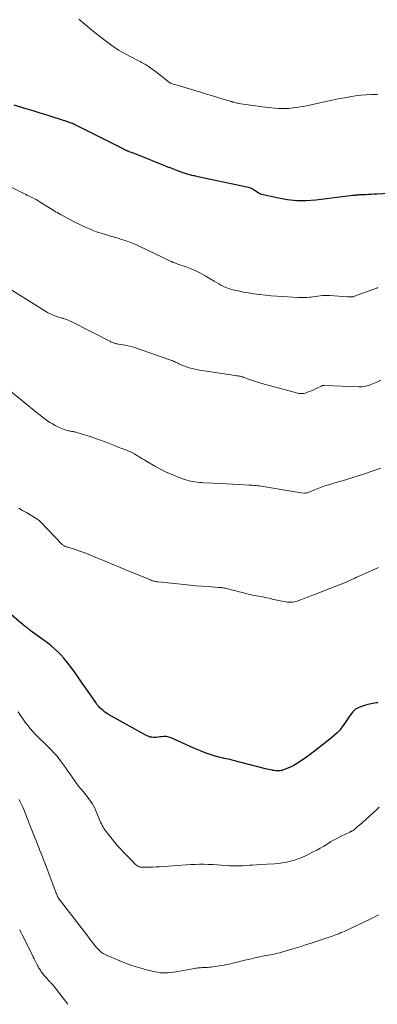
# Model space of a CAD drawing. Units: feet. Extents: x 1975000 to 1980044, y 515000 to 520000.
# Drawn here: x 1975589 to 1975698, y 515000 to 515300 of the extents above; entities that cross this region are included whole.
import ezdxf

# ---------------------------------------------------------------- set-up
doc = ezdxf.new("R2010")
doc.units = ezdxf.units.FT
doc.header["$LTSCALE"] = 100
doc.header["$MEASUREMENT"] = 0
doc.layers.add('CONTOUR INDEX', color=32, linetype='Continuous', lineweight=25)
doc.layers.add('CONTOUR INTERMEDIATE', color=40, linetype='Continuous', lineweight=15)

msp = doc.modelspace()

# ---------------------------------------------------------------- linework, layer by layer
at = {"layer": 'CONTOUR INDEX', "flags": 128}
for points, elevation in [([(1975703.19, 515247.25), (1975698.05, 515246.95), (1975697.22, 515246.91), (1975696.39, 515246.86), (1975695.55, 515246.83), (1975694.72, 515246.79), (1975693.75, 515246.76), (1975693.4, 515246.74), (1975693.06, 515246.72), (1975692.71, 515246.7), (1975692.36, 515246.68), (1975691.98, 515246.65), (1975691.82, 515246.64), (1975691.67, 515246.62), (1975691.52, 515246.6), (1975691.37, 515246.58), (1975691.22, 515246.56), (1975691.07, 515246.54), (1975690.91, 515246.52), (1975690.76, 515246.5), (1975679.43, 515245.15), (1975676.57, 515244.96), (1975673.72, 515244.95), (1975670.89, 515245.23), (1975668.06, 515245.7), (1975663.44, 515246.7), (1975662.95, 515246.84), (1975662.47, 515247.02), (1975662.01, 515247.25), (1975661.58, 515247.53), (1975661.15, 515247.83), (1975660.94, 515247.98), (1975660.73, 515248.13), (1975660.51, 515248.28), (1975660.3, 515248.43), (1975660.08, 515248.56), (1975659.86, 515248.68), (1975659.62, 515248.78), (1975659.37, 515248.85), (1975658.91, 515248.97), (1975658.43, 515249.09), (1975657.95, 515249.21), (1975657.47, 515249.32), (1975656.98, 515249.43), (1975643.98, 515252.17), (1975643.61, 515252.25), (1975643.23, 515252.33), (1975642.85, 515252.41), (1975642.47, 515252.49), (1975642.09, 515252.57), (1975641.72, 515252.65), (1975641.34, 515252.75), (1975640.97, 515252.85), (1975640.53, 515252.98), (1975639.95, 515253.15), (1975639.36, 515253.34), (1975638.79, 515253.54), (1975638.21, 515253.75), (1975637.37, 515254.07), (1975636.38, 515254.45), (1975635.4, 515254.83), (1975634.41, 515255.22), (1975633.43, 515255.61), (1975625.45, 515258.81), (1975624.93, 515259.01), (1975624.41, 515259.22), (1975623.88, 515259.42), (1975623.35, 515259.62), (1975622.64, 515259.89), (1975622.47, 515259.95), (1975622.3, 515260.02), (1975622.13, 515260.08), (1975621.96, 515260.15), (1975621.79, 515260.23), (1975621.63, 515260.3), (1975621.46, 515260.38), (1975621.3, 515260.46), (1975621.2, 515260.51), (1975620.99, 515260.61), (1975620.78, 515260.72), (1975620.57, 515260.82), (1975620.36, 515260.93), (1975606.59, 515267.86), (1975606.26, 515268.02), (1975605.94, 515268.17), (1975605.61, 515268.32), (1975605.28, 515268.46), (1975604.95, 515268.59), (1975604.61, 515268.72), (1975604.28, 515268.84), (1975603.94, 515268.96), (1975599.78, 515270.32), (1975597.65, 515271), (1975595.51, 515271.68), (1975593.37, 515272.34), (1975591.23, 515272.99), (1975587.53, 515274.09)], 940), ([(1975698.34, 515091.99), (1975698.15, 515091.94), (1975697.96, 515091.9), (1975697.35, 515091.8), (1975696.85, 515091.71), (1975696.35, 515091.61), (1975695.86, 515091.5), (1975695.36, 515091.38), (1975693.66, 515090.92), (1975692.58, 515090.5), (1975691.6, 515089.94), (1975690.77, 515089.18), (1975690.03, 515088.28), (1975689.93, 515088.11), (1975689.32, 515087.19), (1975688.71, 515086.27), (1975688.07, 515085.36), (1975687.42, 515084.47), (1975686.74, 515083.61), (1975686.01, 515082.79), (1975685.21, 515082.03), (1975684.38, 515081.31), (1975681.42, 515078.97), (1975680.51, 515078.26), (1975679.6, 515077.56), (1975678.69, 515076.86), (1975677.77, 515076.17), (1975677.41, 515075.91), (1975676.66, 515075.36), (1975675.91, 515074.81), (1975675.15, 515074.28), (1975674.38, 515073.76), (1975673.6, 515073.26), (1975672.8, 515072.81), (1975671.96, 515072.41), (1975671.11, 515072.04), (1975669.41, 515071.39), (1975669.14, 515071.3), (1975668.87, 515071.23), (1975668.59, 515071.19), (1975668.31, 515071.16), (1975668.08, 515071.16), (1975667.69, 515071.16), (1975667.29, 515071.18), (1975666.9, 515071.22), (1975666.51, 515071.29), (1975666.24, 515071.34), (1975665.71, 515071.45), (1975665.19, 515071.57), (1975664.67, 515071.69), (1975664.15, 515071.82), (1975653.97, 515074.45), (1975653.35, 515074.6), (1975652.74, 515074.74), (1975652.12, 515074.86), (1975651.5, 515074.97), (1975650.89, 515075.08), (1975650.27, 515075.22), (1975649.67, 515075.39), (1975649.07, 515075.57), (1975647.27, 515076.18), (1975645.78, 515076.7), (1975644.3, 515077.26), (1975642.84, 515077.85), (1975641.39, 515078.48), (1975635.36, 515081.19), (1975634.65, 515081.44), (1975633.93, 515081.6), (1975633.2, 515081.63), (1975632.46, 515081.57), (1975631.93, 515081.48), (1975631.44, 515081.41), (1975630.95, 515081.37), (1975630.46, 515081.34), (1975629.96, 515081.34), (1975629.48, 515081.39), (1975629, 515081.47), (1975628.54, 515081.63), (1975628.1, 515081.83), (1975627.48, 515082.15), (1975626.73, 515082.55), (1975625.99, 515082.95), (1975625.25, 515083.36), (1975624.51, 515083.77), (1975616.27, 515088.38), (1975615.71, 515088.73), (1975615.16, 515089.1), (1975614.64, 515089.51), (1975614.13, 515089.94), (1975613.66, 515090.41), (1975613.21, 515090.9), (1975612.79, 515091.42), (1975612.4, 515091.96), (1975609.4, 515096.33), (1975608.31, 515097.89), (1975607.22, 515099.45), (1975606.11, 515101.01), (1975605, 515102.55), (1975604.32, 515103.48), (1975603.51, 515104.53), (1975602.66, 515105.55), (1975601.75, 515106.53), (1975600.81, 515107.46), (1975599.82, 515108.36), (1975598.81, 515109.23), (1975597.78, 515110.06), (1975596.72, 515110.87), (1975592.47, 515113.99), (1975592.13, 515114.25), (1975591.79, 515114.51), (1975591.45, 515114.77), (1975591.11, 515115.03), (1975590.77, 515115.3), (1975590.44, 515115.57), (1975590.11, 515115.84), (1975589.78, 515116.12), (1975583.75, 515121.26)], 920)]:
    msp.add_lwpolyline(points, dxfattribs=dict(at, elevation=elevation))
at = {"layer": 'CONTOUR INTERMEDIATE', "flags": 128}
for points, elevation in [([(1975698.27, 515277.3), (1975696.52, 515277.29), (1975694.85, 515277.23), (1975693.18, 515277.12), (1975691.53, 515276.92), (1975689.88, 515276.66), (1975688.17, 515276.35), (1975686.28, 515275.99), (1975684.4, 515275.61), (1975682.52, 515275.2), (1975680.65, 515274.78), (1975679.37, 515274.48), (1975678.04, 515274.18), (1975676.71, 515273.9), (1975675.38, 515273.66), (1975674.04, 515273.43), (1975673.5, 515273.35), (1975672.42, 515273.21), (1975671.34, 515273.1), (1975670.26, 515273.05), (1975669.18, 515273.04), (1975668.09, 515273.08), (1975667, 515273.14), (1975665.92, 515273.25), (1975664.84, 515273.38), (1975656.62, 515274.53), (1975656.24, 515274.59), (1975655.86, 515274.66), (1975655.49, 515274.73), (1975655.11, 515274.82), (1975654.55, 515274.95), (1975654.46, 515274.97), (1975654.37, 515275), (1975654.28, 515275.02), (1975654.18, 515275.05), (1975654.09, 515275.08), (1975654, 515275.11), (1975653.91, 515275.13), (1975653.82, 515275.16), (1975650.87, 515276.05), (1975649.3, 515276.52), (1975647.73, 515276.99), (1975646.16, 515277.46), (1975644.6, 515277.93), (1975637.66, 515280.02), (1975637.25, 515280.14), (1975636.85, 515280.26), (1975636.45, 515280.39), (1975636.05, 515280.52), (1975635.38, 515280.74), (1975635.31, 515280.76), (1975635.25, 515280.79), (1975635.18, 515280.82), (1975635.12, 515280.85), (1975635.06, 515280.89), (1975635, 515280.93), (1975634.94, 515280.97), (1975634.89, 515281.02), (1975631.07, 515284.04), (1975629.94, 515284.89), (1975628.79, 515285.69), (1975627.59, 515286.43), (1975626.37, 515287.12), (1975626.14, 515287.24), (1975625.01, 515287.84), (1975623.87, 515288.43), (1975622.73, 515289.01), (1975621.59, 515289.59), (1975620.47, 515290.19), (1975619.37, 515290.84), (1975618.31, 515291.54), (1975617.27, 515292.27), (1975613.26, 515295.29), (1975613.01, 515295.49), (1975612.75, 515295.69), (1975612.5, 515295.9), (1975612.25, 515296.11), (1975612.01, 515296.32), (1975611.76, 515296.54), (1975611.51, 515296.75), (1975611.26, 515296.96), (1975607.25, 515300.29)], 944), ([(1975698.32, 515218.46), (1975698.04, 515218.33), (1975697.76, 515218.21), (1975697.47, 515218.1), (1975697.18, 515217.99), (1975691, 515215.72), (1975690.94, 515215.7), (1975690.88, 515215.68), (1975690.82, 515215.67), (1975690.76, 515215.65), (1975690.7, 515215.64), (1975690.63, 515215.64), (1975690.57, 515215.64), (1975690.51, 515215.64), (1975690.11, 515215.65), (1975689.85, 515215.66), (1975689.59, 515215.67), (1975689.33, 515215.69), (1975689.08, 515215.7), (1975683.77, 515216.07), (1975683.03, 515216.1), (1975682.28, 515216.1), (1975681.54, 515216.06), (1975680.8, 515215.98), (1975680.06, 515215.88), (1975679.32, 515215.78), (1975678.58, 515215.69), (1975677.84, 515215.59), (1975677.53, 515215.55), (1975676.64, 515215.47), (1975675.74, 515215.41), (1975674.85, 515215.41), (1975673.95, 515215.43), (1975669.26, 515215.71), (1975667.54, 515215.83), (1975665.83, 515215.96), (1975664.11, 515216.13), (1975662.41, 515216.32), (1975662.21, 515216.35), (1975660.6, 515216.57), (1975659, 515216.82), (1975657.41, 515217.11), (1975655.83, 515217.45), (1975654.2, 515217.81), (1975653.44, 515218.01), (1975652.7, 515218.25), (1975651.97, 515218.53), (1975651.26, 515218.86), (1975650.56, 515219.22), (1975649.87, 515219.59), (1975649.19, 515219.98), (1975648.51, 515220.38), (1975645.72, 515222.08), (1975644.33, 515222.86), (1975642.92, 515223.58), (1975641.46, 515224.2), (1975639.98, 515224.76), (1975637.47, 515225.61), (1975637.22, 515225.7), (1975636.96, 515225.79), (1975636.71, 515225.88), (1975636.45, 515225.98), (1975636.14, 515226.09), (1975636.04, 515226.13), (1975635.95, 515226.17), (1975635.85, 515226.22), (1975635.76, 515226.26), (1975635.67, 515226.31), (1975635.57, 515226.35), (1975635.48, 515226.4), (1975635.39, 515226.45), (1975625.64, 515231.12), (1975624.6, 515231.59), (1975623.54, 515232.04), (1975622.47, 515232.44), (1975621.39, 515232.81), (1975619.96, 515233.27), (1975619.58, 515233.39), (1975619.2, 515233.5), (1975618.82, 515233.6), (1975618.43, 515233.7), (1975618.05, 515233.8), (1975617.67, 515233.9), (1975617.29, 515234.01), (1975616.91, 515234.13), (1975614.09, 515235.03), (1975612.97, 515235.41), (1975611.86, 515235.81), (1975610.77, 515236.25), (1975609.68, 515236.71), (1975608.61, 515237.19), (1975607.54, 515237.7), (1975606.48, 515238.22), (1975605.43, 515238.76), (1975602.23, 515240.44), (1975601.7, 515240.73), (1975601.17, 515241.01), (1975600.65, 515241.31), (1975600.14, 515241.61), (1975599.62, 515241.92), (1975599.11, 515242.23), (1975598.6, 515242.55), (1975598.1, 515242.87), (1975595.17, 515244.74), (1975595.02, 515244.84), (1975594.86, 515244.93), (1975594.71, 515245.02), (1975594.55, 515245.11), (1975594.4, 515245.2), (1975594.24, 515245.28), (1975594.08, 515245.37), (1975593.91, 515245.45), (1975593.2, 515245.79), (1975592.69, 515246.04), (1975592.17, 515246.29), (1975591.65, 515246.55), (1975591.14, 515246.8), (1975581.78, 515251.5)], 936), ([(1975699.28, 515190.21), (1975698.05, 515189.67), (1975696.55, 515188.99), (1975696.07, 515188.8), (1975695.59, 515188.63), (1975695.1, 515188.5), (1975694.61, 515188.38), (1975694.1, 515188.31), (1975693.6, 515188.25), (1975693.09, 515188.23), (1975692.58, 515188.24), (1975682.12, 515188.64), (1975682, 515188.64), (1975681.87, 515188.63), (1975681.75, 515188.62), (1975681.62, 515188.6), (1975681.5, 515188.58), (1975681.38, 515188.54), (1975681.26, 515188.5), (1975681.15, 515188.45), (1975679.83, 515187.79), (1975679.18, 515187.48), (1975678.52, 515187.19), (1975677.85, 515186.91), (1975677.18, 515186.65), (1975676.54, 515186.41), (1975676.18, 515186.29), (1975675.82, 515186.21), (1975675.44, 515186.17), (1975675.06, 515186.15), (1975674.68, 515186.17), (1975674.31, 515186.21), (1975673.93, 515186.28), (1975673.56, 515186.37), (1975662.99, 515189.26), (1975662.06, 515189.53), (1975661.13, 515189.81), (1975660.2, 515190.13), (1975659.29, 515190.45), (1975657.8, 515191), (1975657.63, 515191.07), (1975657.46, 515191.13), (1975657.28, 515191.19), (1975657.11, 515191.25), (1975656.93, 515191.31), (1975656.75, 515191.36), (1975656.57, 515191.4), (1975656.39, 515191.43), (1975656.15, 515191.47), (1975655.85, 515191.52), (1975655.55, 515191.57), (1975655.25, 515191.62), (1975654.94, 515191.67), (1975643.44, 515193.42), (1975642.59, 515193.57), (1975641.75, 515193.76), (1975640.92, 515194), (1975640.1, 515194.27), (1975639.22, 515194.59), (1975638.85, 515194.73), (1975638.48, 515194.89), (1975638.12, 515195.05), (1975637.77, 515195.23), (1975637.73, 515195.26), (1975637.39, 515195.43), (1975637.06, 515195.59), (1975636.72, 515195.75), (1975636.38, 515195.91), (1975636.03, 515196.06), (1975635.68, 515196.2), (1975635.33, 515196.33), (1975634.98, 515196.46), (1975624.57, 515200.09), (1975623.64, 515200.38), (1975622.7, 515200.64), (1975621.75, 515200.85), (1975620.78, 515201.03), (1975619.29, 515201.25), (1975619.07, 515201.29), (1975618.85, 515201.32), (1975618.63, 515201.36), (1975618.41, 515201.4), (1975618.19, 515201.45), (1975617.98, 515201.52), (1975617.78, 515201.6), (1975617.58, 515201.69), (1975617.5, 515201.73), (1975617.26, 515201.85), (1975617.02, 515201.97), (1975616.79, 515202.09), (1975616.55, 515202.21), (1975605.08, 515208.06), (1975604.46, 515208.36), (1975603.82, 515208.63), (1975603.17, 515208.87), (1975602.51, 515209.08), (1975602.38, 515209.11), (1975601.78, 515209.29), (1975601.18, 515209.47), (1975600.59, 515209.66), (1975599.99, 515209.85), (1975599.41, 515210.07), (1975598.84, 515210.32), (1975598.29, 515210.6), (1975597.75, 515210.91), (1975586.89, 515217.66)], 932), ([(1975699.28, 515163.42), (1975696.65, 515162.47), (1975693.99, 515161.58), (1975691.32, 515160.74), (1975688.5, 515159.88), (1975687.23, 515159.5), (1975685.96, 515159.12), (1975684.68, 515158.74), (1975683.4, 515158.36), (1975682.93, 515158.22), (1975681.9, 515157.89), (1975680.87, 515157.54), (1975679.86, 515157.16), (1975678.86, 515156.75), (1975677.14, 515156.02), (1975677, 515155.96), (1975676.86, 515155.91), (1975676.72, 515155.86), (1975676.57, 515155.81), (1975676.43, 515155.78), (1975676.28, 515155.76), (1975676.14, 515155.76), (1975675.99, 515155.78), (1975675.03, 515155.94), (1975674.41, 515156.04), (1975673.78, 515156.15), (1975673.16, 515156.25), (1975672.53, 515156.36), (1975663.43, 515157.86), (1975662.89, 515157.94), (1975662.34, 515158.02), (1975661.8, 515158.07), (1975661.25, 515158.12), (1975660.7, 515158.16), (1975660.15, 515158.2), (1975659.61, 515158.23), (1975659.06, 515158.26), (1975656.13, 515158.41), (1975654.12, 515158.52), (1975652.11, 515158.62), (1975650.1, 515158.73), (1975648.09, 515158.83), (1975645.36, 515158.97), (1975644.67, 515159.02), (1975643.98, 515159.07), (1975643.29, 515159.14), (1975642.6, 515159.22), (1975641.91, 515159.33), (1975641.24, 515159.47), (1975640.57, 515159.65), (1975639.91, 515159.86), (1975637.51, 515160.73), (1975635.68, 515161.45), (1975633.88, 515162.24), (1975632.12, 515163.12), (1975630.4, 515164.07), (1975627.63, 515165.69), (1975627.06, 515166.03), (1975626.49, 515166.38), (1975625.92, 515166.72), (1975625.35, 515167.07), (1975624.98, 515167.3), (1975624.59, 515167.53), (1975624.2, 515167.76), (1975623.8, 515167.97), (1975623.4, 515168.17), (1975622.99, 515168.37), (1975622.57, 515168.55), (1975622.16, 515168.73), (1975621.74, 515168.9), (1975620.38, 515169.43), (1975619.27, 515169.87), (1975618.17, 515170.3), (1975617.07, 515170.73), (1975615.97, 515171.16), (1975614.71, 515171.65), (1975613.29, 515172.18), (1975611.87, 515172.69), (1975610.43, 515173.16), (1975608.98, 515173.61), (1975606.68, 515174.3), (1975606.38, 515174.38), (1975606.07, 515174.45), (1975605.77, 515174.51), (1975605.45, 515174.56), (1975605.14, 515174.61), (1975604.83, 515174.67), (1975604.52, 515174.73), (1975604.22, 515174.79), (1975603.79, 515174.9), (1975603.27, 515175.03), (1975602.76, 515175.19), (1975602.26, 515175.39), (1975601.77, 515175.6), (1975600.83, 515176.05), (1975600.01, 515176.46), (1975599.21, 515176.91), (1975598.43, 515177.39), (1975597.67, 515177.89), (1975596.92, 515178.43), (1975596.18, 515178.98), (1975595.46, 515179.54), (1975594.74, 515180.11), (1975585.27, 515187.8)], 928), ([(1975698.55, 515133.11), (1975696.5, 515132.2), (1975692, 515130.22), (1975691.84, 515130.14), (1975691.67, 515130.06), (1975691.5, 515129.99), (1975691.33, 515129.9), (1975691.17, 515129.82), (1975691, 515129.74), (1975690.83, 515129.66), (1975690.67, 515129.59), (1975689.49, 515129.04), (1975688.73, 515128.7), (1975687.97, 515128.37), (1975687.2, 515128.05), (1975686.43, 515127.74), (1975679.36, 515124.98), (1975678.29, 515124.57), (1975677.23, 515124.16), (1975676.15, 515123.77), (1975675.08, 515123.38), (1975673.75, 515122.91), (1975673.33, 515122.78), (1975672.92, 515122.68), (1975672.49, 515122.61), (1975672.06, 515122.56), (1975671.63, 515122.55), (1975671.2, 515122.57), (1975670.77, 515122.61), (1975670.34, 515122.68), (1975669.2, 515122.91), (1975668.2, 515123.12), (1975667.2, 515123.32), (1975666.21, 515123.54), (1975665.21, 515123.75), (1975663.92, 515124.04), (1975663.3, 515124.17), (1975662.67, 515124.3), (1975662.04, 515124.41), (1975661.42, 515124.53), (1975660.79, 515124.64), (1975660.16, 515124.76), (1975659.54, 515124.9), (1975658.92, 515125.05), (1975658.13, 515125.25), (1975657.12, 515125.5), (1975656.11, 515125.76), (1975655.1, 515126.01), (1975654.09, 515126.27), (1975652.3, 515126.73), (1975651.98, 515126.81), (1975651.66, 515126.87), (1975651.34, 515126.93), (1975651.02, 515126.97), (1975650.7, 515127.01), (1975650.38, 515127.04), (1975650.06, 515127.07), (1975649.73, 515127.1), (1975646.69, 515127.31), (1975644.85, 515127.45), (1975643, 515127.6), (1975641.16, 515127.76), (1975639.32, 515127.94), (1975631.38, 515128.75), (1975631.08, 515128.79), (1975630.78, 515128.83), (1975630.49, 515128.89), (1975630.19, 515128.96), (1975629.91, 515129.04), (1975629.62, 515129.13), (1975629.34, 515129.24), (1975629.06, 515129.35), (1975621.3, 515132.57), (1975619.22, 515133.44), (1975617.14, 515134.3), (1975615.06, 515135.17), (1975612.99, 515136.04), (1975611.3, 515136.74), (1975610.06, 515137.24), (1975608.81, 515137.72), (1975607.55, 515138.17), (1975606.28, 515138.59), (1975604.2, 515139.25), (1975603.96, 515139.32), (1975603.73, 515139.39), (1975603.49, 515139.47), (1975603.26, 515139.54), (1975603.12, 515139.58), (1975602.96, 515139.64), (1975602.8, 515139.72), (1975602.64, 515139.8), (1975602.5, 515139.9), (1975602.36, 515140.01), (1975602.22, 515140.12), (1975602.09, 515140.24), (1975601.96, 515140.36), (1975595.66, 515146.98), (1975595.51, 515147.14), (1975595.35, 515147.29), (1975595.19, 515147.43), (1975595.02, 515147.56), (1975594.84, 515147.7), (1975594.67, 515147.82), (1975594.48, 515147.94), (1975594.3, 515148.06), (1975592.41, 515149.19), (1975591.27, 515149.87), (1975590.13, 515150.54), (1975588.99, 515151.21)], 924), ([(1975698.8, 515060.07), (1975697.84, 515059.17), (1975696.87, 515058.29), (1975692.64, 515054.55), (1975692.43, 515054.36), (1975692.22, 515054.17), (1975692.01, 515053.99), (1975691.8, 515053.8), (1975691.51, 515053.54), (1975691.44, 515053.48), (1975691.38, 515053.42), (1975691.32, 515053.37), (1975691.26, 515053.31), (1975691.22, 515053.27), (1975691.18, 515053.23), (1975691.14, 515053.19), (1975691.1, 515053.16), (1975691.06, 515053.12), (1975691.01, 515053.09), (1975690.97, 515053.06), (1975690.92, 515053.03), (1975690.88, 515053), (1975690.69, 515052.9), (1975690.59, 515052.85), (1975690.49, 515052.8), (1975690.38, 515052.75), (1975690.27, 515052.71), (1975690.17, 515052.66), (1975690.06, 515052.62), (1975689.96, 515052.57), (1975689.85, 515052.52), (1975687.2, 515051.24), (1975686.1, 515050.69), (1975685.02, 515050.11), (1975683.96, 515049.49), (1975682.91, 515048.85), (1975681.87, 515048.21), (1975680.81, 515047.59), (1975679.73, 515047), (1975678.65, 515046.43), (1975676.34, 515045.27), (1975675.23, 515044.76), (1975674.09, 515044.3), (1975672.93, 515043.92), (1975671.74, 515043.59), (1975670.54, 515043.34), (1975669.33, 515043.13), (1975668.11, 515042.97), (1975666.89, 515042.86), (1975662.4, 515042.57), (1975661.35, 515042.5), (1975660.29, 515042.43), (1975659.24, 515042.37), (1975658.18, 515042.3), (1975657.27, 515042.25), (1975656.67, 515042.22), (1975656.07, 515042.19), (1975655.47, 515042.18), (1975654.87, 515042.17), (1975654.27, 515042.18), (1975653.67, 515042.2), (1975653.07, 515042.23), (1975652.47, 515042.27), (1975650.74, 515042.41), (1975649.4, 515042.51), (1975648.06, 515042.58), (1975646.72, 515042.63), (1975645.38, 515042.67), (1975644.04, 515042.67), (1975642.7, 515042.65), (1975641.36, 515042.6), (1975640.02, 515042.52), (1975631.79, 515041.93), (1975630.8, 515041.87), (1975629.82, 515041.82), (1975628.83, 515041.79), (1975627.84, 515041.77), (1975626.51, 515041.76), (1975626.19, 515041.79), (1975625.89, 515041.84), (1975625.6, 515041.95), (1975625.32, 515042.08), (1975625.06, 515042.25), (1975624.8, 515042.43), (1975624.56, 515042.64), (1975624.33, 515042.86), (1975623.67, 515043.54), (1975623.12, 515044.11), (1975622.57, 515044.68), (1975622.01, 515045.24), (1975621.46, 515045.81), (1975620.79, 515046.49), (1975619.92, 515047.41), (1975619.06, 515048.35), (1975618.24, 515049.31), (1975617.43, 515050.29), (1975615.57, 515052.64), (1975615.24, 515053.09), (1975614.92, 515053.55), (1975614.63, 515054.03), (1975614.36, 515054.53), (1975614.12, 515055.03), (1975613.88, 515055.54), (1975613.65, 515056.06), (1975613.43, 515056.58), (1975612.44, 515059.02), (1975612.1, 515059.79), (1975611.72, 515060.54), (1975611.29, 515061.26), (1975610.83, 515061.96), (1975610.34, 515062.64), (1975609.83, 515063.32), (1975609.3, 515063.97), (1975608.76, 515064.62), (1975607.83, 515065.71), (1975607.2, 515066.48), (1975606.58, 515067.26), (1975606, 515068.07), (1975605.44, 515068.89), (1975604.88, 515069.72), (1975604.32, 515070.54), (1975603.75, 515071.36), (1975603.18, 515072.17), (1975601.71, 515074.23), (1975601.19, 515074.93), (1975600.65, 515075.61), (1975600.08, 515076.26), (1975599.48, 515076.9), (1975598.87, 515077.52), (1975598.26, 515078.14), (1975597.63, 515078.75), (1975597.01, 515079.36), (1975594.85, 515081.41), (1975594.02, 515082.25), (1975593.21, 515083.12), (1975592.45, 515084.03), (1975591.71, 515084.96), (1975591.39, 515085.4), (1975590.85, 515086.14), (1975590.31, 515086.88), (1975589.79, 515087.63), (1975589.27, 515088.38), (1975588.74, 515089.12)], 916), ([(1975698.52, 515027.3), (1975696.26, 515026.1), (1975688.07, 515022.21), (1975687.56, 515021.97), (1975687.04, 515021.74), (1975686.52, 515021.53), (1975685.99, 515021.32), (1975685.46, 515021.13), (1975684.93, 515020.94), (1975684.4, 515020.75), (1975683.87, 515020.57), (1975679.32, 515019.06), (1975678.31, 515018.73), (1975677.3, 515018.4), (1975676.28, 515018.08), (1975675.26, 515017.76), (1975673.92, 515017.35), (1975673.57, 515017.24), (1975673.22, 515017.13), (1975672.88, 515017.01), (1975672.53, 515016.9), (1975672.18, 515016.78), (1975671.84, 515016.67), (1975671.49, 515016.57), (1975671.14, 515016.46), (1975669.1, 515015.88), (1975668.51, 515015.72), (1975667.92, 515015.57), (1975667.33, 515015.44), (1975666.73, 515015.33), (1975666.13, 515015.21), (1975665.54, 515015.1), (1975664.94, 515014.98), (1975664.34, 515014.86), (1975662.43, 515014.47), (1975660.88, 515014.14), (1975659.33, 515013.79), (1975657.79, 515013.42), (1975656.25, 515013.03), (1975656.04, 515012.97), (1975654.56, 515012.61), (1975653.06, 515012.27), (1975651.56, 515011.98), (1975650.05, 515011.72), (1975648.16, 515011.43), (1975647.59, 515011.35), (1975647.02, 515011.29), (1975646.45, 515011.25), (1975645.88, 515011.22), (1975645.5, 515011.21), (1975645.12, 515011.2), (1975644.74, 515011.18), (1975644.36, 515011.16), (1975643.98, 515011.13), (1975643.6, 515011.09), (1975643.22, 515011.04), (1975642.84, 515010.99), (1975642.46, 515010.93), (1975636.77, 515009.89), (1975635.99, 515009.77), (1975635.22, 515009.67), (1975634.43, 515009.61), (1975633.65, 515009.57), (1975632.86, 515009.58), (1975632.08, 515009.63), (1975631.31, 515009.75), (1975630.54, 515009.9), (1975627.88, 515010.55), (1975625.81, 515011.1), (1975623.75, 515011.73), (1975621.73, 515012.45), (1975619.72, 515013.24), (1975615.86, 515014.87), (1975615.24, 515015.18), (1975614.64, 515015.52), (1975614.08, 515015.93), (1975613.55, 515016.38), (1975613.06, 515016.87), (1975612.58, 515017.38), (1975612.13, 515017.92), (1975611.71, 515018.47), (1975611.13, 515019.25), (1975610.43, 515020.21), (1975609.72, 515021.16), (1975609.01, 515022.1), (1975608.28, 515023.04), (1975601.3, 515032.07), (1975601.21, 515032.18), (1975601.13, 515032.29), (1975601.06, 515032.4), (1975600.98, 515032.52), (1975600.9, 515032.64), (1975600.86, 515032.69), (1975600.83, 515032.75), (1975600.8, 515032.8), (1975600.78, 515032.86), (1975600.75, 515032.92), (1975600.73, 515032.98), (1975600.71, 515033.04), (1975600.69, 515033.1), (1975600.62, 515033.29), (1975600.57, 515033.44), (1975600.51, 515033.6), (1975600.46, 515033.75), (1975600.4, 515033.9), (1975596.86, 515043.14), (1975596.5, 515044.07), (1975596.14, 515045), (1975595.78, 515045.93), (1975595.41, 515046.86), (1975595.04, 515047.79), (1975594.67, 515048.72), (1975594.31, 515049.65), (1975593.94, 515050.58), (1975592.17, 515055.09), (1975591.8, 515056.03), (1975591.43, 515056.96), (1975591.06, 515057.9), (1975590.69, 515058.84), (1975590.29, 515059.84), (1975590.11, 515060.28), (1975589.93, 515060.71), (1975589.73, 515061.13), (1975589.52, 515061.56), (1975589.3, 515061.97), (1975589.07, 515062.38)], 912), ([(1975603.87, 515000), (1975600.01, 515005.06), (1975599.84, 515005.28), (1975599.67, 515005.49), (1975599.49, 515005.7), (1975599.31, 515005.91), (1975599.29, 515005.93), (1975599.12, 515006.12), (1975598.94, 515006.32), (1975598.76, 515006.51), (1975598.58, 515006.7), (1975598.4, 515006.88), (1975598.23, 515007.08), (1975598.05, 515007.27), (1975597.88, 515007.47), (1975596.23, 515009.39), (1975596.02, 515009.65), (1975595.82, 515009.91), (1975595.63, 515010.18), (1975595.45, 515010.46), (1975595.25, 515010.79), (1975595.18, 515010.91), (1975595.1, 515011.04), (1975595.04, 515011.16), (1975594.97, 515011.29), (1975594.91, 515011.42), (1975594.84, 515011.55), (1975594.78, 515011.68), (1975594.71, 515011.81), (1975594.25, 515012.69), (1975593.96, 515013.26), (1975593.67, 515013.84), (1975593.38, 515014.41), (1975593.09, 515014.98), (1975589.89, 515021.36), (1975589.56, 515022.04), (1975589.24, 515022.73)], 908)]:
    msp.add_lwpolyline(points, dxfattribs=dict(at, elevation=elevation))

doc.saveas('drawing.dxf')
